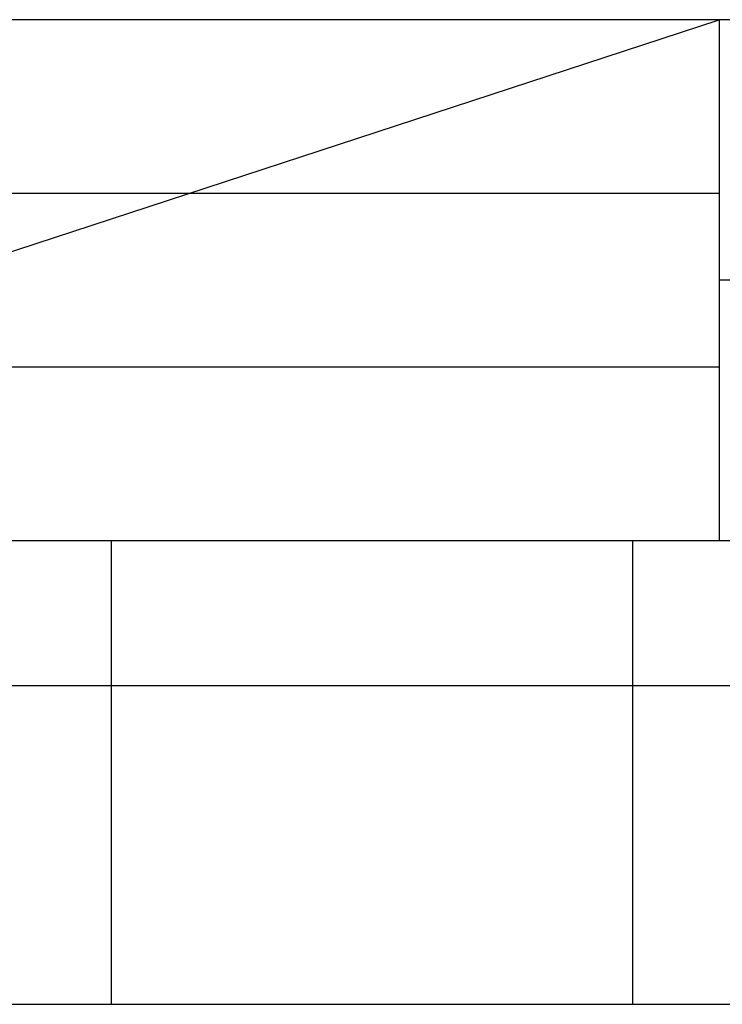
# Model space of a CAD drawing. Extents: x 43 to 422, y -1072 to -801.
# Drawn here: x 305 to 330, y -1070 to -1036 of the extents above; entities that cross this region are included whole.
import ezdxf

# ---------------------------------------------------------------- set-up
doc = ezdxf.new("R2010")
doc.units = 0
doc.header["$LTSCALE"] = 8
doc.header["$MEASUREMENT"] = 0
doc.layers.add('BLKDRA', color=7, linetype='CONTINUOUS')
doc.layers.add('GAWA', color=2, linetype='CONTINUOUS')

msp = doc.modelspace()

# ---------------------------------------------------------------- linework, layer by layer
at = {"layer": 'BLKDRA'}
msp.add_line((274.5353, -1053.8205, -294.4838), (329.5353, -1035.8205, -294.4838), dxfattribs=at)
at = {"layer": 'GAWA'}
for p, q in [((419.5353, -1035.8205, -294.4838), (259.5353, -1035.8205, -294.4838)), ((329.5353, -1035.8205, -294.4838), (329.5353, -1053.8205, -294.4838)), ((419.5353, -1053.8205, -294.4838), (259.5353, -1053.8205, -294.4838)), ((49.5353, -1069.8205, -294.4838), (419.5353, -1069.8205, -294.4838))]:
    msp.add_line(p, q, dxfattribs=at)
at = {"layer": 'GAWA', "color": 7}
for p, q in [((329.5353, -1041.8205, -294.4838), (259.5353, -1041.8205, -294.4838)), ((419.5353, -1044.8205, -294.4838), (329.5353, -1044.8205, -294.4838)), ((329.5353, -1047.8205, -294.4838), (259.5353, -1047.8205, -294.4838)), ((308.5353, -1053.8205, -294.4838), (308.5353, -1069.8205, -294.4838)), ((326.5353, -1053.8205, -294.4838), (326.5353, -1069.8205, -294.4838)), ((344.5353, -1058.8205, -294.4838), (274.5353, -1058.8205, -294.4838))]:
    msp.add_line(p, q, dxfattribs=at)

doc.saveas('drawing.dxf')
